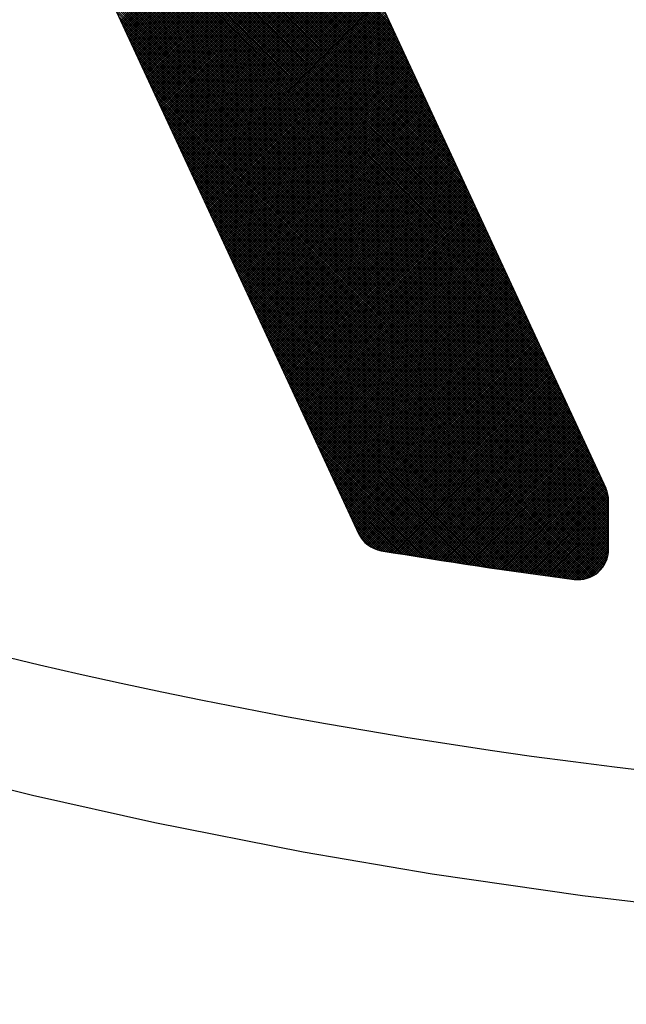
# Model space of a CAD drawing. Units: millimetres. Extents: x 39387 to 60032, y 280 to 14731.
# Drawn here: x 51225 to 51230, y 11989 to 11997 of the extents above; entities that cross this region are included whole.
import ezdxf

# ---------------------------------------------------------------- set-up
doc = ezdxf.new("R2010")
doc.units = ezdxf.units.MM
doc.layers.add('CK_LEVEL_1', color=7, linetype='Continuous')
doc.styles.get("Standard").update_dxf_attribs({"font": 'txt.shx', "height": 100})
doc.dimstyles.new('ISO-25', dxfattribs={"dimtxt": 100, "dimasz": 100, "dimexe": 1.25, "dimexo": 20, "dimgap": 40, "dimtad": 1, "dimtih": 1, "dimtoh": 1, "dimdsep": 46, "dimtxsty": 'Standard', "dimcen": 100, "dimadec": 0, "dimazin": 0, "dimtfac": 1, "dimtmove": 0, "dimatfit": 3, "dimfxl": 1, "dimarcsym": 0})

# ---------------------------------------------------------------- blocks, each defined once
blk = doc.blocks.new('*D144')
at = {"color": 0, "lineweight": -2, "transparency": 16777216}
for p, q in [((50784.6756, 12641.8685), (50784.6756, 12822.6161)), ((52623.8639, 11648.0789), (52623.8639, 12822.6161)), ((50884.6756, 12821.3661), (52523.8639, 12821.3661))]:
    blk.add_line(p, q, dxfattribs=at)
at = {"color": 0, "transparency": 16777216}
for points in [[(50884.6756, 12838.0328), (50884.6756, 12804.6994), (50784.6756, 12821.3661)], [(52523.8639, 12838.0328), (52523.8639, 12804.6994), (52623.8639, 12821.3661)]]:
    blk.add_solid(points, dxfattribs=at)
at = {"layer": 'DEFPOINTS', "color": 0, "transparency": 16777216}
for p in [(52623.8639, 12821.3661), (50784.6756, 12621.8685), (52623.8639, 11628.0789)]:
    blk.add_point(p, dxfattribs=at)
at = {"color": 0, "transparency": 16777216, "insert": (51704.2697, 12911.3661), "char_height": 100, "attachment_point": 5}
blk.add_mtext('INTERNAL PROJECTION', dxfattribs=at)
blk = doc.blocks.new('*X22')
at = {"layer": 'CK_LEVEL_1', "color": 5, "linetype": 'Continuous'}
for p, q in [((152.9385, 489.4568), (148.9923, 485.5106)), ((152.9702, 489.4715), (149.024, 485.5253)), ((153.0018, 489.4861), (149.0556, 485.5399)), ((153.0335, 489.5008), (149.0872, 485.5546)), ((153.0619, 489.5123), (149.1189, 485.5693)), ((153.0853, 489.5188), (149.1505, 485.584)), ((153.106, 489.5224), (149.1822, 485.5986)), ((153.1247, 489.5241), (149.2138, 485.6133)), ((153.142, 489.5245), (149.2455, 485.628)), ((153.1589, 489.5245), (149.2771, 485.6426)), ((153.1759, 489.5245), (149.3087, 485.6573)), ((153.1929, 489.5245), (149.3404, 485.672)), ((153.2098, 489.5245), (149.372, 485.6867)), ((153.2268, 489.5245), (149.4037, 485.7013)), ((153.2438, 489.5245), (149.4353, 485.716)), ((153.2608, 489.5245), (149.467, 485.7307)), ((153.2777, 489.5245), (149.4986, 485.7454)), ((153.2947, 489.5245), (149.5302, 485.76)), ((153.3117, 489.5245), (149.5619, 485.7747)), ((153.3286, 489.5245), (149.5935, 485.7894)), ((153.3456, 489.5245), (149.6252, 485.8041)), ((153.3626, 489.5245), (149.6568, 485.8187)), ((153.3795, 489.5245), (149.6885, 485.8334)), ((153.3965, 489.5245), (149.7201, 485.8481)), ((153.4135, 489.5245), (149.7518, 485.8627)), ((153.4305, 489.5245), (149.7834, 485.8774)), ((153.4474, 489.5245), (149.815, 485.8921)), ((153.4644, 489.5245), (149.8467, 485.9068)), ((153.4814, 489.5245), (149.8783, 485.9214)), ((153.4983, 489.5245), (149.91, 485.9361)), ((153.5153, 489.5245), (149.9416, 485.9508)), ((153.5319, 489.5241), (149.9733, 485.9655)), ((153.5474, 489.5226), (150.0049, 485.9801)), ((153.5621, 489.5203), (150.0365, 485.9948)), ((153.576, 489.5173), (150.0682, 486.0095)), ((153.5892, 489.5136), (150.0998, 486.0242)), ((153.6019, 489.5092), (150.1315, 486.0388)), ((153.6139, 489.5043), (150.1631, 486.0535)), ((153.6255, 489.4989), (150.1948, 486.0682)), ((153.6365, 489.493), (150.2264, 486.0828)), ((153.6471, 489.4866), (150.258, 486.0975)), ((153.6572, 489.4797), (150.2897, 486.1122)), ((153.6669, 489.4724), (150.3213, 486.1269)), ((153.6761, 489.4647), (150.353, 486.1415)), ((153.685, 489.4565), (150.3846, 486.1562)), ((153.6827, 488.7205), (152.9439, 489.4593)), ((153.6848, 488.7353), (152.9555, 489.4647)), ((153.6869, 488.7502), (152.9671, 489.47)), ((153.6891, 488.765), (152.9787, 489.4754)), ((153.6912, 488.7799), (152.9903, 489.4808)), ((153.6933, 488.7948), (153.0019, 489.4862)), ((153.6954, 488.8096), (153.0135, 489.4915)), ((153.6975, 488.8245), (153.0251, 489.4969)), ((153.6996, 488.8394), (153.0366, 489.5023)), ((153.7016, 488.8543), (153.0485, 489.5074)), ((153.7037, 488.8692), (153.0609, 489.512)), ((153.7058, 488.8841), (153.0739, 489.5159)), ((153.7079, 488.899), (153.0876, 489.5192)), ((153.7099, 488.9139), (153.102, 489.5218)), ((153.712, 488.9288), (153.1171, 489.5236)), ((153.7141, 488.9437), (153.1333, 489.5244)), ((153.7161, 488.9586), (153.1502, 489.5245)), ((153.7182, 488.9735), (153.1672, 489.5245)), ((153.7202, 488.9884), (153.1842, 489.5245)), ((153.7223, 489.0034), (153.2011, 489.5245)), ((153.7243, 489.0183), (153.2181, 489.5245)), ((153.7263, 489.0332), (153.2351, 489.5245)), ((153.7283, 489.0482), (153.252, 489.5245)), ((153.7304, 489.0631), (153.269, 489.5245)), ((153.7324, 489.0781), (153.286, 489.5245)), ((153.7344, 489.093), (153.303, 489.5245)), ((153.7364, 489.108), (153.3199, 489.5245)), ((153.7384, 489.123), (153.3369, 489.5245)), ((153.7404, 489.1379), (153.3539, 489.5245)), ((153.7424, 489.1529), (153.3708, 489.5245)), ((153.7444, 489.1679), (153.3878, 489.5245)), ((153.7464, 489.1829), (153.4048, 489.5245)), ((153.7483, 489.1979), (153.4217, 489.5245)), ((153.7503, 489.2129), (153.4387, 489.5245)), ((153.7523, 489.2279), (153.4557, 489.5245)), ((153.7543, 489.2429), (153.4727, 489.5245)), ((153.7562, 489.2579), (153.4896, 489.5245)), ((153.7574, 489.2737), (153.5066, 489.5245)), ((153.7576, 489.2905), (153.5236, 489.5244)), ((153.7564, 489.3086), (153.5418, 489.5233)), ((153.7536, 489.3284), (153.5616, 489.5204)), ((153.7484, 489.3506), (153.5838, 489.5152)), ((153.7392, 489.3767), (153.6099, 489.5061)), ((153.7211, 489.4118), (153.645, 489.4879)), ((152.7803, 489.3834), (148.8341, 485.4372)), ((152.8119, 489.3981), (148.8657, 485.4519)), ((152.8436, 489.4128), (148.8974, 485.4666)), ((152.8752, 489.4275), (148.929, 485.4812)), ((152.9069, 489.4421), (148.9607, 485.4959)), ((153.6934, 489.448), (150.4163, 486.1709)), ((153.7013, 489.439), (150.4479, 486.1856)), ((153.7089, 489.4295), (150.4796, 486.2002)), ((153.716, 489.4197), (150.5112, 486.2149)), ((153.7226, 489.4093), (150.5428, 486.2296)), ((153.7288, 489.3986), (150.5745, 486.2443)), ((153.7345, 489.3873), (150.6061, 486.2589)), ((153.6503, 488.4983), (152.77, 489.3786)), ((153.6525, 488.5131), (152.7816, 489.384)), ((153.6547, 488.5279), (152.7932, 489.3894)), ((153.6569, 488.5427), (152.8048, 489.3948)), ((153.659, 488.5575), (152.8164, 489.4002)), ((153.6612, 488.5723), (152.828, 489.4055)), ((153.6634, 488.5871), (152.8395, 489.4109)), ((153.6655, 488.6019), (152.8511, 489.4163)), ((153.6677, 488.6167), (152.8627, 489.4217)), ((153.6699, 488.6315), (152.8743, 489.427)), ((153.672, 488.6463), (152.8859, 489.4324)), ((153.6742, 488.6611), (152.8975, 489.4378)), ((153.6763, 488.676), (152.9091, 489.4432)), ((153.6784, 488.6908), (152.9207, 489.4485)), ((153.6806, 488.7056), (152.9323, 489.4539)), ((152.6221, 489.3101), (148.6759, 485.3639)), ((152.6537, 489.3247), (148.7075, 485.3785)), ((152.6854, 489.3394), (148.7392, 485.3932)), ((152.717, 489.3541), (148.7708, 485.4079)), ((152.7487, 489.3688), (148.8025, 485.4225)), ((153.7397, 489.3755), (150.6378, 486.2736)), ((153.7444, 489.3632), (150.6694, 486.2883)), ((153.7484, 489.3503), (150.7011, 486.3029)), ((153.7519, 489.3368), (150.7327, 486.3176)), ((153.7546, 489.3226), (150.7643, 486.3323)), ((153.7565, 489.3075), (150.796, 486.347)), ((153.6191, 488.2919), (152.6077, 489.3034)), ((153.6214, 488.3066), (152.6193, 489.3088)), ((153.6236, 488.3214), (152.6309, 489.3141)), ((153.6259, 488.3361), (152.6425, 489.3195)), ((153.6281, 488.3508), (152.654, 489.3249)), ((153.6304, 488.3655), (152.6656, 489.3303)), ((153.6326, 488.3803), (152.6772, 489.3356)), ((153.6348, 488.395), (152.6888, 489.341)), ((153.637, 488.4098), (152.7004, 489.3464)), ((153.6393, 488.4245), (152.712, 489.3518)), ((153.6415, 488.4393), (152.7236, 489.3571)), ((153.6437, 488.454), (152.7352, 489.3625)), ((153.6459, 488.4688), (152.7468, 489.3679)), ((153.6481, 488.4836), (152.7584, 489.3733)), ((152.4322, 489.222), (148.486, 485.2758)), ((152.4639, 489.2367), (148.5177, 485.2905)), ((152.4955, 489.2514), (148.5493, 485.3052)), ((152.5272, 489.266), (148.5809, 485.3198)), ((152.5588, 489.2807), (148.6126, 485.3345)), ((152.5904, 489.2954), (148.6442, 485.3492)), ((153.7575, 489.2916), (150.8276, 486.3616)), ((153.7574, 489.2745), (150.8593, 486.3763)), ((153.756, 489.256), (150.8909, 486.391)), ((153.7534, 489.2365), (150.9226, 486.4057)), ((153.5848, 488.0717), (152.4338, 489.2227)), ((153.5871, 488.0864), (152.4454, 489.2281)), ((153.5894, 488.101), (152.4569, 489.2335)), ((153.5917, 488.1157), (152.4685, 489.2389)), ((153.594, 488.1304), (152.4801, 489.2442)), ((153.5963, 488.145), (152.4917, 489.2496)), ((153.5986, 488.1597), (152.5033, 489.255)), ((153.6009, 488.1744), (152.5149, 489.2604)), ((153.6032, 488.189), (152.5265, 489.2657)), ((153.6055, 488.2037), (152.5381, 489.2711)), ((153.6078, 488.2184), (152.5497, 489.2765)), ((153.6101, 488.2331), (152.5613, 489.2819)), ((153.6123, 488.2478), (152.5729, 489.2873)), ((153.6146, 488.2625), (152.5845, 489.2926)), ((153.6169, 488.2772), (152.5961, 489.298)), ((152.274, 489.1487), (148.3278, 485.2024)), ((152.3057, 489.1633), (148.3594, 485.2171)), ((152.3373, 489.178), (148.3911, 485.2318)), ((152.3689, 489.1927), (148.4227, 485.2465)), ((152.4006, 489.2074), (148.4544, 485.2611)), ((153.7509, 489.217), (150.9542, 486.4203)), ((153.7483, 489.1974), (150.9858, 486.435)), ((153.7457, 489.1779), (151.0175, 486.4497)), ((153.7431, 489.1583), (151.0491, 486.4643)), ((153.5518, 487.8671), (152.2714, 489.1475)), ((153.5542, 487.8817), (152.283, 489.1528)), ((153.5565, 487.8963), (152.2946, 489.1582)), ((153.5589, 487.9109), (152.3062, 489.1636)), ((153.5613, 487.9255), (152.3178, 489.169)), ((153.5637, 487.9401), (152.3294, 489.1744)), ((153.566, 487.9547), (152.341, 489.1797)), ((153.5684, 487.9693), (152.3526, 489.1851)), ((153.5707, 487.9839), (152.3642, 489.1905)), ((153.5731, 487.9986), (152.3758, 489.1959)), ((153.5754, 488.0132), (152.3874, 489.2012)), ((153.5778, 488.0278), (152.399, 489.2066)), ((153.5801, 488.0425), (152.4106, 489.212)), ((153.5824, 488.0571), (152.4222, 489.2174)), ((152.1158, 489.0753), (148.1696, 485.1291)), ((152.1474, 489.09), (148.2012, 485.1438)), ((152.1791, 489.1046), (148.2329, 485.1584)), ((152.2107, 489.1193), (148.2645, 485.1731)), ((152.2424, 489.134), (148.2962, 485.1878)), ((153.7405, 489.1388), (151.0808, 486.479)), ((153.7379, 489.1192), (151.1124, 486.4937)), ((153.7353, 489.0996), (151.1441, 486.5084)), ((153.7326, 489.08), (151.1757, 486.523)), ((153.5055, 487.6589), (152.0975, 489.0668)), ((153.511, 487.6703), (152.1091, 489.0722)), ((153.5161, 487.6823), (152.1207, 489.0776)), ((153.5205, 487.6948), (152.1323, 489.083)), ((153.5244, 487.7079), (152.1439, 489.0883)), ((153.5276, 487.7216), (152.1555, 489.0937)), ((153.5301, 487.7361), (152.1671, 489.0991)), ((153.5325, 487.7506), (152.1787, 489.1045)), ((153.535, 487.7652), (152.1903, 489.1098)), ((153.5374, 487.7797), (152.2019, 489.1152)), ((153.5398, 487.7943), (152.2135, 489.1206)), ((153.5422, 487.8088), (152.2251, 489.126)), ((153.5446, 487.8234), (152.2367, 489.1313)), ((153.547, 487.838), (152.2483, 489.1367)), ((153.5494, 487.8526), (152.2599, 489.1421)), ((151.9576, 489.0019), (148.0114, 485.0557)), ((151.9892, 489.0166), (148.043, 485.0704)), ((152.0209, 489.0313), (148.0747, 485.0851)), ((152.0525, 489.0459), (148.1063, 485.0997)), ((152.0842, 489.0606), (148.1379, 485.1144)), ((153.73, 489.0604), (151.2073, 486.5377)), ((153.7273, 489.0407), (151.239, 486.5524)), ((153.7247, 489.0211), (151.2706, 486.5671)), ((153.722, 489.0014), (151.3023, 486.5817)), ((153.3811, 487.5457), (151.9352, 488.9916)), ((153.3927, 487.5511), (151.9468, 488.9969)), ((153.404, 487.5567), (151.9584, 489.0023)), ((153.4149, 487.5628), (151.97, 489.0077)), ((153.4253, 487.5693), (151.9816, 489.0131)), ((153.4353, 487.5763), (151.9932, 489.0184)), ((153.4448, 487.5838), (152.0048, 489.0238)), ((153.4539, 487.5916), (152.0164, 489.0292)), ((153.4626, 487.5999), (152.028, 489.0346)), ((153.4708, 487.6087), (152.0396, 489.0399)), ((153.4787, 487.6178), (152.0512, 489.0453)), ((153.486, 487.6274), (152.0628, 489.0507)), ((153.493, 487.6374), (152.0743, 489.0561)), ((153.4995, 487.6479), (152.0859, 489.0615)), ((151.7677, 488.9139), (147.8164, 484.9626)), ((151.7994, 488.9286), (147.8531, 484.9824)), ((151.831, 488.9432), (147.8848, 484.997)), ((151.8626, 488.9579), (147.9164, 485.0117)), ((151.8943, 488.9726), (147.9481, 485.0264)), ((151.9259, 488.9873), (147.9797, 485.041)), ((153.7193, 488.9818), (151.3339, 486.5964)), ((153.7166, 488.9621), (151.3656, 486.6111)), ((153.7139, 488.9424), (151.3972, 486.6258)), ((153.7112, 488.9227), (151.4289, 486.6404)), ((153.2072, 487.465), (151.7613, 488.9109)), ((153.2188, 487.4704), (151.7729, 488.9163)), ((153.2304, 487.4758), (151.7845, 488.9217)), ((153.242, 487.4812), (151.7961, 488.927)), ((153.2536, 487.4866), (151.8077, 488.9324)), ((153.2651, 487.4919), (151.8193, 488.9378)), ((153.2767, 487.4973), (151.8309, 488.9432)), ((153.2883, 487.5027), (151.8425, 488.9486)), ((153.2999, 487.5081), (151.8541, 488.9539)), ((153.3115, 487.5134), (151.8657, 488.9593)), ((153.3231, 487.5188), (151.8773, 488.9647)), ((153.3347, 487.5242), (151.8888, 488.9701)), ((153.3463, 487.5296), (151.9004, 488.9754)), ((153.3579, 487.5349), (151.912, 488.9808)), ((153.3695, 487.5403), (151.9236, 488.9862)), ((151.6095, 488.8405), (144.8412, 482.0722)), ((151.6411, 488.8552), (144.8582, 482.0722)), ((151.6728, 488.8699), (144.8752, 482.0722)), ((151.7044, 488.8845), (144.8921, 482.0722)), ((151.7361, 488.8992), (144.9091, 482.0722)), ((153.7084, 488.903), (151.4605, 486.6551)), ((153.7057, 488.8833), (151.4921, 486.6698)), ((153.7029, 488.8636), (151.5238, 486.6844)), ((153.7002, 488.8439), (151.5554, 486.6991)), ((153.0449, 487.3898), (151.599, 488.8357)), ((153.0565, 487.3952), (151.6106, 488.841)), ((153.0681, 487.4005), (151.6222, 488.8464)), ((153.0796, 487.4059), (151.6338, 488.8518)), ((153.0912, 487.4113), (151.6454, 488.8572)), ((153.1028, 487.4167), (151.657, 488.8625)), ((153.1144, 487.422), (151.6686, 488.8679)), ((153.126, 487.4274), (151.6802, 488.8733)), ((153.1376, 487.4328), (151.6917, 488.8787)), ((153.1492, 487.4382), (151.7033, 488.884)), ((153.1608, 487.4435), (151.7149, 488.8894)), ((153.1724, 487.4489), (151.7265, 488.8948)), ((153.184, 487.4543), (151.7381, 488.9002)), ((153.1956, 487.4597), (151.7497, 488.9055)), ((151.4513, 488.7672), (144.7564, 482.0722)), ((151.4829, 488.7818), (144.7733, 482.0722)), ((151.5146, 488.7965), (144.7903, 482.0722)), ((151.5462, 488.8112), (144.8073, 482.0722)), ((151.5779, 488.8258), (144.8243, 482.0722)), ((152.871, 487.3091), (151.4251, 488.755)), ((152.8825, 487.3145), (151.4367, 488.7604)), ((152.8941, 487.3199), (151.4483, 488.7658)), ((152.9057, 487.3253), (151.4599, 488.7711)), ((152.9173, 487.3306), (151.4715, 488.7765)), ((152.9289, 487.336), (151.4831, 488.7819)), ((152.9405, 487.3414), (151.4946, 488.7873)), ((152.9521, 487.3468), (151.5062, 488.7926)), ((152.9637, 487.3521), (151.5178, 488.798)), ((152.9753, 487.3575), (151.5294, 488.8034)), ((152.9869, 487.3629), (151.541, 488.8088)), ((152.9985, 487.3683), (151.5526, 488.8141)), ((153.0101, 487.3737), (151.5642, 488.8195)), ((153.0217, 487.379), (151.5758, 488.8249)), ((153.6974, 488.8241), (151.5871, 486.7138)), ((153.0333, 487.3844), (151.5874, 488.8303)), ((153.6946, 488.8044), (151.6187, 486.7285)), ((153.6918, 488.7846), (151.6504, 486.7431)), ((153.689, 488.7648), (151.682, 486.7578)), ((151.2614, 488.6791), (144.6546, 482.0722)), ((151.2931, 488.6938), (144.6715, 482.0722)), ((151.3247, 488.7085), (144.6885, 482.0722)), ((151.3564, 488.7231), (144.7055, 482.0722)), ((151.388, 488.7378), (144.7224, 482.0722)), ((151.4196, 488.7525), (144.7394, 482.0722)), ((152.7086, 487.2339), (151.2628, 488.6797)), ((152.7202, 487.2392), (151.2744, 488.6851)), ((152.7318, 487.2446), (151.286, 488.6905)), ((152.7434, 487.25), (151.2976, 488.6959)), ((152.755, 487.2554), (151.3091, 488.7012)), ((152.7666, 487.2608), (151.3207, 488.7066)), ((152.7782, 487.2661), (151.3323, 488.712)), ((152.7898, 487.2715), (151.3439, 488.7174)), ((152.8014, 487.2769), (151.3555, 488.7228)), ((152.813, 487.2823), (151.3671, 488.7281)), ((152.8246, 487.2876), (151.3787, 488.7335)), ((152.8362, 487.293), (151.3903, 488.7389)), ((152.8478, 487.2984), (151.4019, 488.7443)), ((152.8594, 487.3038), (151.4135, 488.7496)), ((153.6862, 488.745), (151.7136, 486.7725)), ((153.6834, 488.7253), (151.7453, 486.7872)), ((153.6805, 488.7054), (151.7769, 486.8018)), ((153.6777, 488.6856), (151.8086, 486.8165)), ((151.1032, 488.6058), (144.5697, 482.0722)), ((151.1348, 488.6204), (144.5867, 482.0722)), ((151.1665, 488.6351), (144.6036, 482.0722)), ((151.1981, 488.6498), (144.6206, 482.0722)), ((151.2298, 488.6644), (144.6376, 482.0722)), ((152.5463, 487.1586), (151.1005, 488.6045)), ((152.5579, 487.164), (151.112, 488.6099)), ((152.5695, 487.1694), (151.1236, 488.6152)), ((152.5811, 487.1747), (151.1352, 488.6206)), ((152.5927, 487.1801), (151.1468, 488.626)), ((152.6043, 487.1855), (151.1584, 488.6314)), ((152.6159, 487.1909), (151.17, 488.6367)), ((152.6275, 487.1962), (151.1816, 488.6421)), ((152.6391, 487.2016), (151.1932, 488.6475)), ((152.6507, 487.207), (151.2048, 488.6529)), ((152.6623, 487.2124), (151.2164, 488.6582)), ((152.6739, 487.2177), (151.228, 488.6636)), ((152.6855, 487.2231), (151.2396, 488.669)), ((152.697, 487.2285), (151.2512, 488.6744)), ((153.6748, 488.6658), (151.8402, 486.8312)), ((153.672, 488.6459), (151.8719, 486.8459)), ((153.6691, 488.6261), (151.9035, 486.8605)), ((153.6662, 488.6062), (151.9351, 486.8752)), ((150.945, 488.5324), (144.4849, 482.0722)), ((150.9766, 488.5471), (144.5018, 482.0722)), ((151.0083, 488.5617), (144.5188, 482.0722)), ((151.0399, 488.5764), (144.5358, 482.0722)), ((151.0716, 488.5911), (144.5527, 482.0722)), ((152.3724, 487.078), (150.9265, 488.5238)), ((152.384, 487.0833), (150.9381, 488.5292)), ((152.3956, 487.0887), (150.9497, 488.5346)), ((152.4072, 487.0941), (150.9613, 488.54)), ((152.4188, 487.0995), (150.9729, 488.5453)), ((152.4304, 487.1048), (150.9845, 488.5507)), ((152.442, 487.1102), (150.9961, 488.5561)), ((152.4536, 487.1156), (151.0077, 488.5615)), ((152.4652, 487.121), (151.0193, 488.5668)), ((152.4768, 487.1263), (151.0309, 488.5722)), ((152.4884, 487.1317), (151.0425, 488.5776)), ((152.4999, 487.1371), (151.0541, 488.583)), ((152.5115, 487.1425), (151.0657, 488.5883)), ((152.5231, 487.1479), (151.0773, 488.5937)), ((152.5347, 487.1532), (151.0889, 488.5991)), ((153.6633, 488.5864), (151.9668, 486.8899)), ((153.6604, 488.5665), (151.9984, 486.9045)), ((153.6574, 488.5466), (152.0301, 486.9192)), ((153.6545, 488.5267), (152.0617, 486.9339)), ((150.7551, 488.4443), (144.383, 482.0722)), ((150.7868, 488.459), (144.4, 482.0722)), ((150.8184, 488.4737), (144.417, 482.0722)), ((150.8501, 488.4884), (144.4339, 482.0722)), ((150.8817, 488.503), (144.4509, 482.0722)), ((150.9133, 488.5177), (144.4679, 482.0722)), ((152.2101, 487.0027), (150.7642, 488.4486)), ((152.2217, 487.0081), (150.7758, 488.4539)), ((152.2333, 487.0134), (150.7874, 488.4593)), ((152.2449, 487.0188), (150.799, 488.4647)), ((152.2565, 487.0242), (150.8106, 488.4701)), ((152.2681, 487.0296), (150.8222, 488.4754)), ((152.2797, 487.035), (150.8338, 488.4808)), ((152.2913, 487.0403), (150.8454, 488.4862)), ((152.3029, 487.0457), (150.857, 488.4916)), ((152.3144, 487.0511), (150.8686, 488.497)), ((152.326, 487.0565), (150.8802, 488.5023)), ((152.3376, 487.0618), (150.8918, 488.5077)), ((152.3492, 487.0672), (150.9034, 488.5131)), ((152.3608, 487.0726), (150.915, 488.5185)), ((153.6515, 488.5067), (152.0934, 486.9486)), ((153.6486, 488.4868), (152.125, 486.9632)), ((153.6456, 488.4669), (152.1567, 486.9779)), ((153.6426, 488.4469), (152.1883, 486.9926)), ((150.5969, 488.371), (144.2982, 482.0722)), ((150.6286, 488.3857), (144.3152, 482.0722)), ((150.6602, 488.4003), (144.3321, 482.0722)), ((150.6918, 488.415), (144.3491, 482.0722)), ((150.7235, 488.4297), (144.3661, 482.0722)), ((152.0362, 486.9221), (150.5903, 488.3679)), ((152.0478, 486.9274), (150.6019, 488.3733)), ((152.0594, 486.9328), (150.6135, 488.3787)), ((152.071, 486.9382), (150.6251, 488.3841)), ((152.0826, 486.9436), (150.6367, 488.3894)), ((152.0942, 486.9489), (150.6483, 488.3948)), ((152.1058, 486.9543), (150.6599, 488.4002)), ((152.1173, 486.9597), (150.6715, 488.4056)), ((152.1289, 486.9651), (150.6831, 488.4109)), ((152.1405, 486.9704), (150.6947, 488.4163)), ((152.1521, 486.9758), (150.7063, 488.4217)), ((152.1637, 486.9812), (150.7179, 488.4271)), ((152.1753, 486.9866), (150.7294, 488.4324)), ((152.1869, 486.9919), (150.741, 488.4378)), ((152.1985, 486.9973), (150.7526, 488.4432)), ((153.6396, 488.427), (152.2199, 487.0073)), ((153.6366, 488.407), (152.2516, 487.0219)), ((153.6336, 488.387), (152.2832, 487.0366)), ((153.6306, 488.367), (152.3149, 487.0513)), ((150.4387, 488.2976), (144.2133, 482.0722)), ((150.4703, 488.3123), (144.2303, 482.0722)), ((150.502, 488.327), (144.2473, 482.0722)), ((150.5336, 488.3416), (144.2642, 482.0722)), ((150.5653, 488.3563), (144.2812, 482.0722)), ((151.8739, 486.8468), (150.428, 488.2927)), ((151.8855, 486.8522), (150.4396, 488.298)), ((151.8971, 486.8575), (150.4512, 488.3034)), ((151.9087, 486.8629), (150.4628, 488.3088)), ((151.9203, 486.8683), (150.4744, 488.3142)), ((151.9318, 486.8737), (150.486, 488.3195)), ((151.9434, 486.879), (150.4976, 488.3249)), ((151.955, 486.8844), (150.5092, 488.3303)), ((151.9666, 486.8898), (150.5208, 488.3357)), ((151.9782, 486.8952), (150.5324, 488.341)), ((151.9898, 486.9005), (150.5439, 488.3464)), ((152.0014, 486.9059), (150.5555, 488.3518)), ((152.013, 486.9113), (150.5671, 488.3572)), ((152.0246, 486.9167), (150.5787, 488.3625)), ((153.6275, 488.347), (152.3465, 487.066)), ((153.6245, 488.327), (152.3782, 487.0806)), ((153.6214, 488.3069), (152.4098, 487.0953)), ((150.2805, 488.2242), (144.1285, 482.0722)), ((150.3121, 488.2389), (144.1454, 482.0722)), ((150.3438, 488.2536), (144.1624, 482.0722)), ((150.3754, 488.2683), (144.1794, 482.0722)), ((150.4071, 488.2829), (144.1964, 482.0722)), ((151.7, 486.7661), (150.2541, 488.212)), ((151.7116, 486.7715), (150.2657, 488.2174)), ((151.7232, 486.7769), (150.2773, 488.2228)), ((151.7347, 486.7823), (150.2889, 488.2281)), ((151.7463, 486.7876), (150.3005, 488.2335)), ((151.7579, 486.793), (150.3121, 488.2389)), ((151.7695, 486.7984), (150.3237, 488.2443)), ((151.7811, 486.8038), (150.3353, 488.2496)), ((151.7927, 486.8092), (150.3468, 488.255)), ((151.8043, 486.8145), (150.3584, 488.2604)), ((151.8159, 486.8199), (150.37, 488.2658)), ((151.8275, 486.8253), (150.3816, 488.2712)), ((151.8391, 486.8307), (150.3932, 488.2765)), ((151.8507, 486.836), (150.4048, 488.2819)), ((151.8623, 486.8414), (150.4164, 488.2873)), ((153.6184, 488.2869), (152.4414, 487.11)), ((153.6153, 488.2668), (152.4731, 487.1246)), ((153.6122, 488.2468), (152.5047, 487.1393)), ((153.6091, 488.2267), (152.5364, 487.154)), ((150.0906, 488.1362), (144.0267, 482.0722)), ((150.1223, 488.1509), (144.0436, 482.0722)), ((150.1539, 488.1656), (144.0606, 482.0722)), ((150.1855, 488.1802), (144.0776, 482.0722)), ((150.2172, 488.1949), (144.0945, 482.0722)), ((150.2488, 488.2096), (144.1115, 482.0722)), ((151.5377, 486.6909), (150.0918, 488.1367)), ((151.5492, 486.6963), (150.1034, 488.1421)), ((151.5608, 486.7016), (150.115, 488.1475)), ((151.5724, 486.707), (150.1266, 488.1529)), ((151.584, 486.7124), (150.1382, 488.1583)), ((151.5956, 486.7178), (150.1498, 488.1636)), ((151.6072, 486.7231), (150.1613, 488.169)), ((151.6188, 486.7285), (150.1729, 488.1744)), ((151.6304, 486.7339), (150.1845, 488.1798)), ((151.642, 486.7393), (150.1961, 488.1851)), ((151.6536, 486.7446), (150.2077, 488.1905)), ((151.6652, 486.75), (150.2193, 488.1959)), ((151.6768, 486.7554), (150.2309, 488.2013)), ((151.6884, 486.7608), (150.2425, 488.2066)), ((153.6059, 488.2066), (152.568, 487.1687)), ((153.6028, 488.1865), (152.5997, 487.1833)), ((153.5997, 488.1664), (152.6313, 487.198)), ((153.5965, 488.1463), (152.6629, 487.2127)), ((149.9324, 488.0628), (143.9418, 482.0722)), ((149.964, 488.0775), (143.9588, 482.0722)), ((149.9957, 488.0922), (143.9757, 482.0722)), ((150.0273, 488.1069), (143.9927, 482.0722)), ((150.059, 488.1215), (144.0097, 482.0722)), ((151.3637, 486.6102), (149.9179, 488.0561)), ((151.3753, 486.6156), (149.9295, 488.0615)), ((151.3869, 486.621), (149.9411, 488.0669)), ((151.3985, 486.6264), (149.9527, 488.0722)), ((151.4101, 486.6317), (149.9642, 488.0776)), ((151.4217, 486.6371), (149.9758, 488.083)), ((151.4333, 486.6425), (149.9874, 488.0884)), ((151.4449, 486.6479), (149.999, 488.0937)), ((151.4565, 486.6532), (150.0106, 488.0991)), ((151.4681, 486.6586), (150.0222, 488.1045)), ((151.4797, 486.664), (150.0338, 488.1099)), ((151.4913, 486.6694), (150.0454, 488.1152)), ((151.5029, 486.6747), (150.057, 488.1206)), ((151.5145, 486.6801), (150.0686, 488.126)), ((151.5261, 486.6855), (150.0802, 488.1314)), ((153.5934, 488.1261), (152.6946, 487.2274)), ((153.5902, 488.106), (152.7262, 487.242)), ((153.587, 488.0858), (152.7579, 487.2567)), ((153.5838, 488.0656), (152.7895, 487.2714)), ((149.7742, 487.9895), (143.857, 482.0722)), ((149.8058, 488.0041), (143.8739, 482.0722)), ((149.8375, 488.0188), (143.8909, 482.0722)), ((149.8691, 488.0335), (143.9079, 482.0722)), ((149.9008, 488.0482), (143.9248, 482.0722)), ((151.2014, 486.535), (149.7556, 487.9808)), ((151.213, 486.5403), (149.7672, 487.9862)), ((151.2246, 486.5457), (149.7787, 487.9916)), ((151.2362, 486.5511), (149.7903, 487.997)), ((151.2478, 486.5565), (149.8019, 488.0023)), ((151.2594, 486.5619), (149.8135, 488.0077)), ((151.271, 486.5672), (149.8251, 488.0131)), ((151.2826, 486.5726), (149.8367, 488.0185)), ((151.2942, 486.578), (149.8483, 488.0238)), ((151.3058, 486.5834), (149.8599, 488.0292)), ((151.3174, 486.5887), (149.8715, 488.0346)), ((151.329, 486.5941), (149.8831, 488.04)), ((151.3406, 486.5995), (149.8947, 488.0454)), ((151.3521, 486.6049), (149.9063, 488.0507)), ((153.5806, 488.0455), (152.8212, 487.2861)), ((153.5774, 488.0253), (152.8528, 487.3007)), ((153.5741, 488.0051), (152.8844, 487.3154)), ((153.5709, 487.9849), (152.9161, 487.3301)), ((149.5843, 487.9014), (143.7551, 482.0722)), ((149.616, 487.9161), (143.7721, 482.0722)), ((149.6476, 487.9308), (143.7891, 482.0722)), ((149.6793, 487.9455), (143.806, 482.0722)), ((149.7109, 487.9601), (143.823, 482.0722)), ((149.7425, 487.9748), (143.84, 482.0722)), ((151.0275, 486.4543), (149.5816, 487.9002)), ((151.0391, 486.4597), (149.5932, 487.9056)), ((151.0507, 486.4651), (149.6048, 487.9109)), ((151.0623, 486.4705), (149.6164, 487.9163)), ((151.0739, 486.4758), (149.628, 487.9217)), ((151.0855, 486.4812), (149.6396, 487.9271)), ((151.0971, 486.4866), (149.6512, 487.9325)), ((151.1087, 486.492), (149.6628, 487.9378)), ((151.1203, 486.4973), (149.6744, 487.9432)), ((151.1319, 486.5027), (149.686, 487.9486)), ((151.1435, 486.5081), (149.6976, 487.954)), ((151.1551, 486.5135), (149.7092, 487.9593)), ((151.1666, 486.5188), (149.7208, 487.9647)), ((151.1782, 486.5242), (149.7324, 487.9701)), ((151.1898, 486.5296), (149.744, 487.9755)), ((153.5676, 487.9646), (152.9477, 487.3447)), ((153.5643, 487.9444), (152.9794, 487.3594)), ((153.5611, 487.9241), (153.011, 487.3741)), ((153.5578, 487.9039), (153.0427, 487.3888)), ((149.4261, 487.8281), (143.6703, 482.0722)), ((149.4578, 487.8427), (143.6873, 482.0722)), ((149.4894, 487.8574), (143.7042, 482.0722)), ((149.521, 487.8721), (143.7212, 482.0722)), ((149.5527, 487.8868), (143.7382, 482.0722)), ((150.8652, 486.3791), (149.4193, 487.8249)), ((150.8768, 486.3844), (149.4309, 487.8303)), ((150.8884, 486.3898), (149.4425, 487.8357)), ((150.9, 486.3952), (149.4541, 487.8411)), ((150.9116, 486.4006), (149.4657, 487.8464)), ((150.9232, 486.4059), (149.4773, 487.8518)), ((150.9348, 486.4113), (149.4889, 487.8572)), ((150.9464, 486.4167), (149.5005, 487.8626)), ((150.958, 486.4221), (149.5121, 487.8679)), ((150.9695, 486.4274), (149.5237, 487.8733)), ((150.9811, 486.4328), (149.5353, 487.8787)), ((150.9927, 486.4382), (149.5469, 487.8841)), ((151.0043, 486.4436), (149.5585, 487.8894)), ((151.0159, 486.449), (149.5701, 487.8948)), ((153.5545, 487.8836), (153.0743, 487.4034)), ((153.5511, 487.8633), (153.106, 487.4181)), ((153.5478, 487.843), (153.1376, 487.4328)), ((153.5445, 487.8227), (153.1692, 487.4475)), ((149.3628, 487.7987), (143.6363, 482.0722)), ((149.3945, 487.8134), (143.6533, 482.0722)), ((150.6913, 486.2984), (149.2454, 487.7443)), ((150.7029, 486.3038), (149.257, 487.7497)), ((150.7145, 486.3092), (149.2686, 487.755)), ((150.7261, 486.3145), (149.2802, 487.7604)), ((150.7377, 486.3199), (149.2918, 487.7658)), ((150.7493, 486.3253), (149.3034, 487.7712)), ((150.7609, 486.3307), (149.315, 487.7765)), ((150.7725, 486.3361), (149.3266, 487.7819)), ((150.784, 486.3414), (149.3382, 487.7873)), ((150.7956, 486.3468), (149.3498, 487.7927)), ((150.8072, 486.3522), (149.3614, 487.798)), ((150.8188, 486.3576), (149.373, 487.8034)), ((150.8304, 486.3629), (149.3846, 487.8088)), ((150.842, 486.3683), (149.3961, 487.8142)), ((150.8536, 486.3737), (149.4077, 487.8196)), ((153.5411, 487.8024), (153.2009, 487.4621)), ((153.5378, 487.782), (153.2325, 487.4768)), ((153.5344, 487.7617), (153.2642, 487.4915)), ((150.529, 486.2232), (149.0831, 487.669)), ((150.5406, 486.2285), (149.0947, 487.6744)), ((150.5522, 486.2339), (149.1063, 487.6798)), ((150.5638, 486.2393), (149.1179, 487.6851)), ((150.5754, 486.2447), (149.1295, 487.6905)), ((150.5869, 486.25), (149.1411, 487.6959)), ((150.5985, 486.2554), (149.1527, 487.7013)), ((150.6101, 486.2608), (149.1643, 487.7067)), ((150.6217, 486.2662), (149.1759, 487.712)), ((150.6333, 486.2715), (149.1875, 487.7174)), ((150.6449, 486.2769), (149.199, 487.7228)), ((150.6565, 486.2823), (149.2106, 487.7282)), ((150.6681, 486.2877), (149.2222, 487.7335)), ((150.6797, 486.293), (149.2338, 487.7389)), ((153.531, 487.7413), (153.2958, 487.5061)), ((153.5274, 487.7208), (153.3275, 487.5208)), ((153.5215, 487.6979), (153.3591, 487.5355)), ((153.5112, 487.6706), (153.3907, 487.5502)), ((150.3667, 486.1479), (148.9208, 487.5938)), ((150.3783, 486.1533), (148.9324, 487.5991)), ((150.3899, 486.1586), (148.944, 487.6045)), ((150.4014, 486.164), (148.9556, 487.6099)), ((150.413, 486.1694), (148.9672, 487.6153)), ((150.4246, 486.1748), (148.9788, 487.6206)), ((150.4362, 486.1801), (148.9904, 487.626)), ((150.4478, 486.1855), (149.002, 487.6314)), ((150.4594, 486.1909), (149.0135, 487.6368)), ((150.471, 486.1963), (149.0251, 487.6421)), ((150.4826, 486.2016), (149.0367, 487.6475)), ((150.4942, 486.207), (149.0483, 487.6529)), ((150.5058, 486.2124), (149.0599, 487.6583)), ((150.5174, 486.2178), (149.0715, 487.6636)), ((153.4888, 487.6312), (153.4301, 487.5726)), ((150.1928, 486.0672), (148.7469, 487.5131)), ((150.2043, 486.0726), (148.7585, 487.5185)), ((150.2159, 486.078), (148.7701, 487.5239)), ((150.2275, 486.0834), (148.7817, 487.5292)), ((150.2391, 486.0887), (148.7933, 487.5346)), ((150.2507, 486.0941), (148.8049, 487.54)), ((150.2623, 486.0995), (148.8164, 487.5454)), ((150.2739, 486.1049), (148.828, 487.5507)), ((150.2855, 486.1103), (148.8396, 487.5561)), ((150.2971, 486.1156), (148.8512, 487.5615)), ((150.3087, 486.121), (148.8628, 487.5669)), ((150.3203, 486.1264), (148.8744, 487.5722)), ((150.3319, 486.1318), (148.886, 487.5776)), ((150.3435, 486.1371), (148.8976, 487.583)), ((150.3551, 486.1425), (148.9092, 487.5884)), ((150.0304, 485.992), (148.5846, 487.4378)), ((150.042, 485.9974), (148.5962, 487.4432)), ((150.0536, 486.0027), (148.6078, 487.4486)), ((150.0652, 486.0081), (148.6194, 487.454)), ((150.0768, 486.0135), (148.6309, 487.4593)), ((150.0884, 486.0189), (148.6425, 487.4647)), ((150.1, 486.0242), (148.6541, 487.4701)), ((150.1116, 486.0296), (148.6657, 487.4755)), ((150.1232, 486.035), (148.6773, 487.4809)), ((150.1348, 486.0404), (148.6889, 487.4862)), ((150.1464, 486.0457), (148.7005, 487.4916)), ((150.158, 486.0511), (148.7121, 487.497)), ((150.1696, 486.0565), (148.7237, 487.5024)), ((150.1812, 486.0619), (148.7353, 487.5077)), ((149.8565, 485.9113), (148.4107, 487.3572)), ((149.8681, 485.9167), (148.4223, 487.3626)), ((149.8797, 485.9221), (148.4338, 487.368)), ((149.8913, 485.9275), (148.4454, 487.3733)), ((149.9029, 485.9328), (148.457, 487.3787)), ((149.9145, 485.9382), (148.4686, 487.3841)), ((149.9261, 485.9436), (148.4802, 487.3895)), ((149.9377, 485.949), (148.4918, 487.3948)), ((149.9493, 485.9543), (148.5034, 487.4002)), ((149.9609, 485.9597), (148.515, 487.4056)), ((149.9725, 485.9651), (148.5266, 487.411)), ((149.9841, 485.9705), (148.5382, 487.4163)), ((149.9957, 485.9758), (148.5498, 487.4217)), ((150.0073, 485.9812), (148.5614, 487.4271)), ((150.0188, 485.9866), (148.573, 487.4325)), ((149.6942, 485.8361), (148.2483, 487.2819)), ((149.7058, 485.8414), (148.2599, 487.2873)), ((149.7174, 485.8468), (148.2715, 487.2927)), ((149.729, 485.8522), (148.2831, 487.2981)), ((149.7406, 485.8576), (148.2947, 487.3034)), ((149.7522, 485.8629), (148.3063, 487.3088)), ((149.7638, 485.8683), (148.3179, 487.3142)), ((149.7754, 485.8737), (148.3295, 487.3196)), ((149.787, 485.8791), (148.3411, 487.3249)), ((149.7986, 485.8845), (148.3527, 487.3303)), ((149.8102, 485.8898), (148.3643, 487.3357)), ((149.8217, 485.8952), (148.3759, 487.3411)), ((149.8333, 485.9006), (148.3875, 487.3464)), ((149.8449, 485.906), (148.3991, 487.3518)), ((149.5203, 485.7554), (148.0744, 487.2013)), ((149.5319, 485.7608), (148.086, 487.2067)), ((149.5435, 485.7662), (148.0976, 487.212)), ((149.5551, 485.7716), (148.1092, 487.2174)), ((149.5667, 485.7769), (148.1208, 487.2228)), ((149.5783, 485.7823), (148.1324, 487.2282)), ((149.5899, 485.7877), (148.144, 487.2335)), ((149.6015, 485.7931), (148.1556, 487.2389)), ((149.6131, 485.7984), (148.1672, 487.2443)), ((149.6246, 485.8038), (148.1788, 487.2497)), ((149.6362, 485.8092), (148.1904, 487.2551)), ((149.6478, 485.8146), (148.202, 487.2604)), ((149.6594, 485.8199), (148.2136, 487.2658)), ((149.671, 485.8253), (148.2252, 487.2712)), ((149.6826, 485.8307), (148.2368, 487.2766)), ((149.358, 485.6802), (147.9121, 487.126)), ((149.3696, 485.6855), (147.9237, 487.1314)), ((149.3812, 485.6909), (147.9353, 487.1368)), ((149.3928, 485.6963), (147.9469, 487.1422)), ((149.4044, 485.7017), (147.9585, 487.1475)), ((149.416, 485.707), (147.9701, 487.1529)), ((149.4276, 485.7124), (147.9817, 487.1583)), ((149.4391, 485.7178), (147.9933, 487.1637)), ((149.4507, 485.7232), (148.0049, 487.169)), ((149.4623, 485.7285), (148.0165, 487.1744)), ((149.4739, 485.7339), (148.0281, 487.1798)), ((149.4855, 485.7393), (148.0397, 487.1852)), ((149.4971, 485.7447), (148.0512, 487.1905)), ((149.5087, 485.75), (148.0628, 487.1959)), ((149.3464, 485.6748), (147.9005, 487.1206))]:
    blk.add_line(p, q, dxfattribs=at)
blk = doc.blocks.new('A$C14D4514A')
at = {"layer": 'CK_LEVEL_1', "color": 5, "linetype": 'Continuous'}
for p, q in [((136.2147, 155.3203), (139.4041, 148.4423)), ((134.8812, 153.6321), (137.4533, 148.0855)), ((139.4264, 147.9611), (139.4264, 148.3413))]:
    blk.add_line(p, q, dxfattribs=at)
blk.add_lwpolyline([(123.5451, 150.4435), (125.6343, 149.3443), (126.6173, 148.8752), (127.5591, 148.4533), (128.4599, 148.0742), (129.6092, 147.6245), (130.687, 147.2363), (131.6958, 146.9015), (132.6384, 146.6133), (133.8125, 146.2866), (134.8792, 146.0204), (135.8465, 145.8037), (137.0156, 145.5728), (138.0352, 145.3986), (139.2197, 145.2278), (140.1978, 145.112), (141.2735, 145.0109), (142.3704, 144.9358), (143.3721, 144.8919), (144.4027, 144.8713), (144.7463, 144.8699)], dxfattribs=at)
for centre, radius, start, end in [((144.7463, 189.1187), 43.1989, 242.00315, 270), ((139.1864, 148.3413), 0.24, 0, 24.87747), ((137.671, 148.1864), 0.24, 204.87747, 260.52018), ((137.671, 148.1864), 0.24, 204.87747, 260.52018), ((144.7463, 190.5587), 43.1989, 260.52018, 262.56368), ((139.1864, 147.9611), 0.24, 262.56368, 0)]:
    blk.add_arc(centre, radius, start, end, dxfattribs=at)
at = {"linetype": 'Continuous', "rotation": 270}
blk.add_blockref('*X22', (-350.0981, 301.4787), dxfattribs=at)

msp = doc.modelspace()

# ---------------------------------------------------------------- block references
msp.add_blockref('A$C14D4514A', (51090.0137, 11844.9568))

# ---------------------------------------------------------------- dimensions: what is measured, and where the dimension line sits
dim = msp.add_linear_dim(base=(52623.8639, 12821.3661), p1=(50784.6756, 12621.8685), p2=(52623.8639, 11628.0789), text='INTERNAL PROJECTION', dimstyle='ISO-25')
dim.commit()
dim.dimension.update_dxf_attribs({"geometry": '*D144', "text_midpoint": (51704.2697, 12821.3661), "dimtype": 160})

doc.saveas('drawing.dxf')
